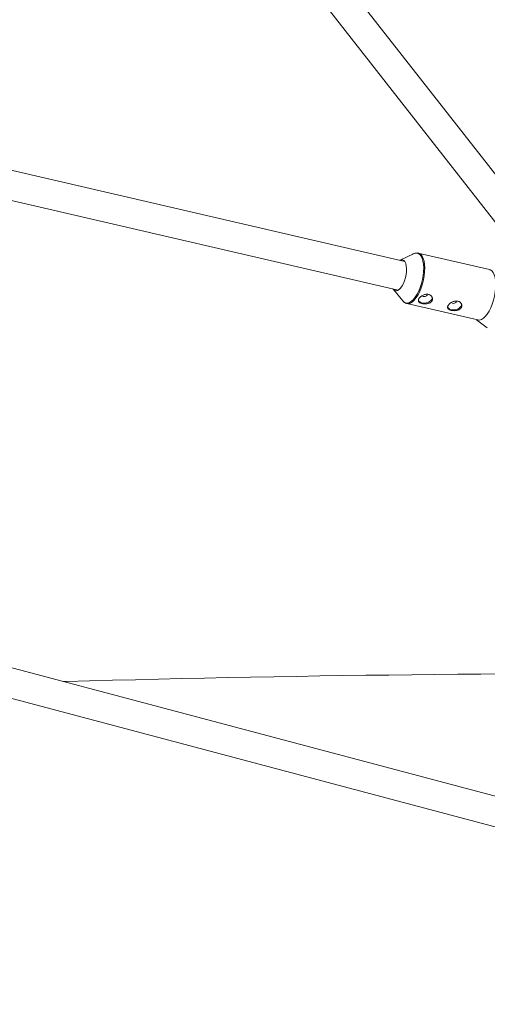
# Model space of a CAD drawing. Units: millimetres. Extents: x -4063 to 2811, y -2534 to 1035.
# Drawn here: x 361 to 615, y -1014 to -481 of the extents above; entities that cross this region are included whole.
import ezdxf

# ---------------------------------------------------------------- set-up
doc = ezdxf.new("R2010")
doc.units = ezdxf.units.MM

msp = doc.modelspace()

# ---------------------------------------------------------------- linework, layer by layer
at = {"color": 7, "linetype": 'Continuous', "lineweight": 15}
for p, q in [((650.27, -604.22), (447.65, -345.52)), ((431.81, -351.24), (637.67, -614.09)), ((569.9, -611.37), (46.6, -490.32)), ((18.88, -500.33), (566.29, -626.96)), ((574.69, -607.25), (567.46, -610.66)), ((615.7, -615.81), (577.24, -606.91)), ((577.42, -606.96), (577.24, -606.91)), ((563.79, -626.53), (568.79, -632.78)), ((570.93, -634.19), (609.39, -643.09)), ((1185.5, -1051.24), (-365.13, -639.9)), ((608.83, -642.96), (614.6, -647.36)), ((-371.02, -654.89), (1181.4, -1066.71)), ((386.71, -838.83), (384.97, -838.88))]:
    msp.add_line(p, q, dxfattribs=at)
at = {"color": 8, "linetype": 'Continuous', "lineweight": 15, "flags": 128}
for points in [[(574.69, -607.25), (575.24, -607.04), (576.24, -606.9), (577.17, -607.12), (578.01, -607.68), (578.73, -608.58), (579.32, -609.78), (579.76, -611.25), (580.04, -612.97), (580.15, -614.87), (580.1, -616.93), (579.87, -619.07), (579.49, -621.25), (578.95, -623.4), (578.27, -625.49), (577.47, -627.44), (576.57, -629.2), (575.59, -630.75)], [(576.11, -630.99), (577.1, -629.43), (578.01, -627.64), (578.82, -625.66), (579.51, -623.56), (580.05, -621.37), (580.44, -619.17), (580.67, -617), (580.73, -614.92), (580.61, -612.99), (580.33, -611.25), (579.88, -609.76), (579.28, -608.54), (578.55, -607.64), (577.71, -607.07), (577.42, -606.96)], [(575.59, -630.75), (574.56, -632.02), (573.51, -633), (572.46, -633.65), (571.44, -633.95), (570.47, -633.91), (569.58, -633.52), (568.8, -632.79), (568.79, -632.78)], [(570.93, -634.19), (571.9, -634.24), (572.94, -633.92), (574, -633.27), (575.07, -632.28), (576.11, -630.99)]]:
    msp.add_lwpolyline(points, dxfattribs=at)
at = {"color": 7, "linetype": 'Continuous', "lineweight": 15, "flags": 128}
for points in [[(563.65, -626.35), (563.83, -626.59), (564.46, -627.1), (565.19, -627.28), (565.97, -627.12), (566.8, -626.61), (567.62, -625.79), (568.4, -624.69), (569.12, -623.34), (569.75, -621.82), (570.25, -620.17), (570.61, -618.47), (570.81, -616.78), (570.85, -615.18), (570.72, -613.73), (570.43, -612.49), (569.99, -611.52), (569.42, -610.84), (568.73, -610.49), (567.97, -610.48), (567.26, -610.76)], [(615.7, -615.81), (616.17, -615.97), (617.01, -616.54), (617.74, -617.44), (618.34, -618.65), (618.79, -620.15), (619.07, -621.88), (619.19, -623.82), (619.13, -625.89), (618.9, -628.06), (618.51, -630.27), (617.96, -632.45), (617.28, -634.56), (616.47, -636.53), (615.56, -638.32), (614.57, -639.88)], [(570.76, -634.15), (570.92, -634.19), (570.93, -634.19)], [(584.41, -632.2), (583.7, -632.92), (582.72, -633.5), (581.57, -633.87), (580.36, -634), (579.21, -633.88), (578.24, -633.51), (577.53, -632.94), (577.28, -632.54)], [(582.11, -629.09), (582.11, -629.3), (581.95, -629.71)], [(584.81, -630.66), (584.79, -631.39), (584.41, -632.2)], [(597.95, -632.76), (597.96, -632.97), (597.79, -633.37)], [(600.25, -635.86), (599.54, -636.59), (598.56, -637.16), (597.41, -637.54), (596.2, -637.67), (595.06, -637.54), (594.08, -637.18), (593.38, -636.6), (593.12, -636.21)], [(600.65, -634.32), (600.63, -635.06), (600.25, -635.86)], [(614.57, -639.88), (613.53, -641.18), (612.46, -642.16), (611.4, -642.82), (610.36, -643.13), (609.39, -643.09)]]:
    msp.add_lwpolyline(points, dxfattribs=at)
at = {"color": 7, "linetype": 'Continuous', "lineweight": 15}
for centre, radius, start, end in [((580.45, -628.58), 1.88, 229.266, 323.0891), ((596.29, -632.24), 1.88, 229.266, 323.0891), ((685.97, -11298.6), 10464.05, 89.454305, 91.638797)]:
    msp.add_arc(centre, radius, start, end, dxfattribs=at)
for points, knots in [([(577.47, -607.02), (577.33, -606.97), (576.87, -606.79), (576.01, -606.81), (574.97, -607.1), (574.24, -607.43), (573.88, -607.73), (573.84, -607.76)], [0, 0, 0, 0, 0.1179976, 0.3981196, 0.6781619, 0.9712729, 1, 1, 1, 1]), ([(568.76, -632.7), (568.93, -632.91), (569.32, -633.4), (569.99, -633.89), (570.52, -634.04), (570.72, -634.1)], [0, 0, 0, 0, 0.313223, 0.73566, 1, 1, 1, 1]), ([(577.69, -631.35), (577.57, -631.52), (577.48, -631.68), (577.34, -632), (577.29, -632.15), (577.24, -632.46), (577.24, -632.6), (577.29, -632.88), (577.34, -633.01), (577.48, -633.26), (577.57, -633.37), (577.81, -633.59), (577.95, -633.69), (578.27, -633.87), (578.45, -633.95), (578.84, -634.1), (579.05, -634.16), (579.5, -634.26), (579.74, -634.3), (580.23, -634.36), (580.48, -634.38), (581, -634.39), (581.26, -634.38), (581.76, -634.34), (582.02, -634.31), (582.51, -634.2), (582.74, -634.14), (583.19, -633.98), (583.41, -633.88), (583.8, -633.66), (583.98, -633.54), (584.3, -633.26), (584.44, -633.1), (584.67, -632.78), (584.76, -632.61), (584.9, -632.24), (584.94, -632.06), (584.97, -631.68), (584.96, -631.49), (584.9, -631.12), (584.84, -630.93), (584.67, -630.58), (584.57, -630.41), (584.32, -630.09), (584.17, -629.95), (583.83, -629.68), (583.65, -629.57), (583.25, -629.39), (583.03, -629.31), (582.58, -629.21), (582.35, -629.18), (581.86, -629.16), (581.61, -629.17), (581.12, -629.24), (580.87, -629.29), (580.38, -629.44), (580.14, -629.53), (579.67, -629.73), (579.44, -629.85), (579.01, -630.11), (578.81, -630.25), (578.43, -630.55), (578.25, -630.71), (577.94, -631.03), (577.81, -631.19), (577.69, -631.35)], [0, 0, 0, 0, 0.03125, 0.03125, 0.0625, 0.0625, 0.09375, 0.09375, 0.125, 0.125, 0.15625, 0.15625, 0.1875, 0.1875, 0.21875, 0.21875, 0.25, 0.25, 0.28125, 0.28125, 0.3125, 0.3125, 0.34375, 0.34375, 0.375, 0.375, 0.40625, 0.40625, 0.4375, 0.4375, 0.46875, 0.46875, 0.5, 0.5, 0.53125, 0.53125, 0.5625, 0.5625, 0.59375, 0.59375, 0.625, 0.625, 0.65625, 0.65625, 0.6875, 0.6875, 0.71875, 0.71875, 0.75, 0.75, 0.78125, 0.78125, 0.8125, 0.8125, 0.84375, 0.84375, 0.875, 0.875, 0.90625, 0.90625, 0.9375, 0.9375, 0.96875, 0.96875, 1, 1, 1, 1]), ([(593.53, -635.02), (593.42, -635.18), (593.32, -635.34), (593.18, -635.66), (593.13, -635.82), (593.08, -636.12), (593.08, -636.26), (593.13, -636.54), (593.18, -636.67), (593.32, -636.92), (593.42, -637.04), (593.65, -637.25), (593.79, -637.35), (594.11, -637.53), (594.29, -637.62), (594.68, -637.76), (594.89, -637.82), (595.34, -637.93), (595.59, -637.97), (596.08, -638.03), (596.33, -638.05), (596.84, -638.06), (597.1, -638.05), (597.61, -638.01), (597.86, -637.97), (598.35, -637.87), (598.59, -637.8), (599.03, -637.64), (599.25, -637.55), (599.64, -637.33), (599.82, -637.2), (600.14, -636.92), (600.28, -636.77), (600.51, -636.45), (600.6, -636.27), (600.74, -635.91), (600.78, -635.73), (600.82, -635.35), (600.81, -635.16), (600.74, -634.78), (600.68, -634.6), (600.52, -634.24), (600.41, -634.07), (600.16, -633.76), (600.01, -633.61), (599.68, -633.35), (599.49, -633.24), (599.09, -633.05), (598.88, -632.98), (598.42, -632.87), (598.19, -632.84), (597.71, -632.82), (597.46, -632.84), (596.96, -632.9), (596.71, -632.96), (596.22, -633.1), (595.98, -633.19), (595.51, -633.4), (595.29, -633.52), (594.85, -633.78), (594.65, -633.92), (594.27, -634.21), (594.1, -634.37), (593.79, -634.69), (593.65, -634.85), (593.53, -635.02)], [0, 0, 0, 0, 0.03125, 0.03125, 0.0625, 0.0625, 0.09375, 0.09375, 0.125, 0.125, 0.15625, 0.15625, 0.1875, 0.1875, 0.21875, 0.21875, 0.25, 0.25, 0.28125, 0.28125, 0.3125, 0.3125, 0.34375, 0.34375, 0.375, 0.375, 0.40625, 0.40625, 0.4375, 0.4375, 0.46875, 0.46875, 0.5, 0.5, 0.53125, 0.53125, 0.5625, 0.5625, 0.59375, 0.59375, 0.625, 0.625, 0.65625, 0.65625, 0.6875, 0.6875, 0.71875, 0.71875, 0.75, 0.75, 0.78125, 0.78125, 0.8125, 0.8125, 0.84375, 0.84375, 0.875, 0.875, 0.90625, 0.90625, 0.9375, 0.9375, 0.96875, 0.96875, 1, 1, 1, 1])]:
    msp.add_open_spline(points, degree=3, knots=knots, dxfattribs=at)

doc.saveas('drawing.dxf')
